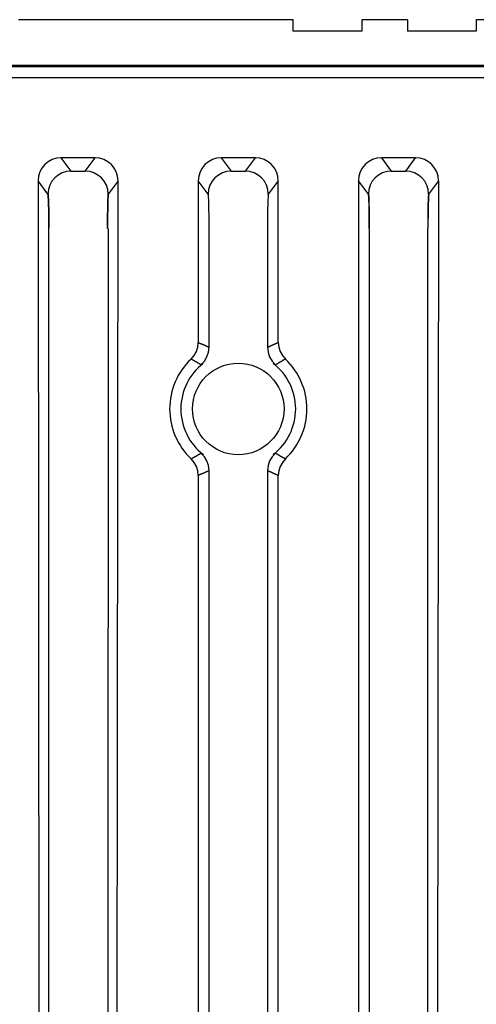
# Model space of a CAD drawing. Extents: x 6002 to 6727, y -332 to 64.
# Drawn here: x 6621 to 6641, y -115 to -72 of the extents above; entities that cross this region are included whole.
import ezdxf

# ---------------------------------------------------------------- set-up
doc = ezdxf.new("R2010")
doc.units = 0
doc.header["$MEASUREMENT"] = 0
doc.layers.get('0').update_dxf_attribs({"linetype": 'CONTINUOUS'})

msp = doc.modelspace()

# ---------------------------------------------------------------- linework, layer by layer
for p, q in [((6632.897, -72.475), (6620.897, -72.475)), ((6625.897, -72.475), (6623.897, -72.475)), ((6632.897, -72.975), (6632.897, -72.475)), ((6635.897, -72.475), (6635.897, -72.975)), ((6637.897, -72.475), (6635.897, -72.475)), ((6637.897, -72.475), (6637.897, -72.975)), ((6640.897, -72.475), (6640.897, -72.975)), ((6642.897, -72.475), (6640.897, -72.475)), ((6635.897, -72.975), (6632.897, -72.975)), ((6640.897, -72.975), (6637.897, -72.975)), ((6555.997, -74.475), (6703.897, -74.475)), ((6621.749, -79.509), (6621.829, -156.51)), ((6625.165, -156.492), (6625.245, -79.509)), ((6635.762, -158.475), (6635.762, -79.492)), ((6639.245, -79.509), (6639.165, -156.51)), ((6622.222, -154.547), (6622.222, -81.588)), ((6624.812, -81.588), (6624.772, -154.547)), ((6636.222, -81.588), (6636.222, -154.547)), ((6638.772, -154.547), (6638.772, -81.588))]:
    msp.add_line(p, q)
at = {"linetype": 'Continuous'}
for p, q in [((6702.326, -74.475), (6555.997, -74.475)), ((6556.416, -74.518), (6702.283, -74.518)), ((6702.271, -75.017), (6556.416, -75.017)), ((6624.246, -78.509), (6622.748, -78.509)), ((6622.748, -78.509), (6623.183, -79.089)), ((6623.811, -79.089), (6624.246, -78.509)), ((6631.246, -78.509), (6629.748, -78.509)), ((6629.748, -78.509), (6630.183, -79.089)), ((6630.811, -79.089), (6631.246, -78.509)), ((6638.246, -78.509), (6636.748, -78.509)), ((6636.748, -78.509), (6637.183, -79.089)), ((6637.811, -79.089), (6638.246, -78.509)), ((6623.183, -79.089), (6623.811, -79.089)), ((6630.183, -79.089), (6630.811, -79.089)), ((6637.183, -79.089), (6637.811, -79.089)), ((6622.184, -80.089), (6621.749, -79.509)), ((6625.245, -79.509), (6624.81, -80.089)), ((6629.184, -80.089), (6628.749, -79.509)), ((6628.749, -79.509), (6628.749, -86.571)), ((6632.245, -79.509), (6631.81, -80.089)), ((6632.245, -86.571), (6632.245, -79.509)), ((6636.184, -80.089), (6635.749, -79.509)), ((6639.245, -79.509), (6638.81, -80.089)), ((6629.222, -86.783), (6629.222, -81.588)), ((6631.772, -81.588), (6631.772, -86.783)), ((6628.749, -92.379), (6628.749, -148.071)), ((6629.222, -148.283), (6629.222, -92.168)), ((6631.772, -92.168), (6631.772, -148.283)), ((6632.245, -148.071), (6632.245, -92.379))]:
    msp.add_line(p, q, dxfattribs=at)
for points in [[(6622.748, -78.509), (6622.553, -78.528), (6622.365, -78.585), (6622.193, -78.677), (6622.041, -78.801), (6621.917, -78.953), (6621.825, -79.126), (6621.768, -79.314), (6621.749, -79.509)], [(6625.245, -79.509), (6625.226, -79.314), (6625.169, -79.126), (6625.077, -78.953), (6624.953, -78.801), (6624.802, -78.677), (6624.629, -78.585), (6624.441, -78.528), (6624.246, -78.509)], [(6629.748, -78.509), (6629.553, -78.528), (6629.365, -78.585), (6629.193, -78.677), (6629.041, -78.801), (6628.917, -78.953), (6628.825, -79.126), (6628.768, -79.314), (6628.749, -79.509)], [(6632.245, -79.509), (6632.226, -79.314), (6632.169, -79.126), (6632.077, -78.953), (6631.953, -78.801), (6631.802, -78.677), (6631.629, -78.585), (6631.441, -78.528), (6631.246, -78.509)], [(6636.748, -78.509), (6636.553, -78.528), (6636.365, -78.585), (6636.193, -78.677), (6636.041, -78.801), (6635.917, -78.953), (6635.825, -79.126), (6635.768, -79.314), (6635.749, -79.509)], [(6639.245, -79.509), (6639.226, -79.314), (6639.169, -79.126), (6639.077, -78.953), (6638.953, -78.801), (6638.802, -78.677), (6638.629, -78.585), (6638.441, -78.528), (6638.246, -78.509)], [(6623.183, -79.089), (6622.988, -79.109), (6622.801, -79.166), (6622.628, -79.258), (6622.477, -79.382), (6622.352, -79.534), (6622.26, -79.707), (6622.203, -79.894), (6622.184, -80.089)], [(6624.81, -80.089), (6624.791, -79.894), (6624.734, -79.707), (6624.642, -79.534), (6624.517, -79.382), (6624.366, -79.258), (6624.193, -79.166), (6624.006, -79.109), (6623.811, -79.089)], [(6630.183, -79.089), (6629.988, -79.109), (6629.801, -79.166), (6629.628, -79.258), (6629.477, -79.382), (6629.352, -79.534), (6629.26, -79.707), (6629.203, -79.894), (6629.184, -80.089)], [(6631.81, -80.089), (6631.791, -79.894), (6631.734, -79.707), (6631.642, -79.534), (6631.517, -79.382), (6631.366, -79.258), (6631.193, -79.166), (6631.006, -79.109), (6630.811, -79.089)], [(6637.183, -79.089), (6636.988, -79.109), (6636.801, -79.166), (6636.628, -79.258), (6636.477, -79.382), (6636.352, -79.534), (6636.26, -79.707), (6636.203, -79.894), (6636.184, -80.089)], [(6638.81, -80.089), (6638.791, -79.894), (6638.734, -79.707), (6638.642, -79.534), (6638.517, -79.382), (6638.366, -79.258), (6638.193, -79.166), (6638.006, -79.109), (6637.811, -79.089)], [(6622.222, -81.588), (6622.221, -81.302), (6622.219, -81.026), (6622.215, -80.771), (6622.211, -80.546), (6622.205, -80.359), (6622.198, -80.218), (6622.191, -80.126), (6622.184, -80.089)], [(6622.222, -81.588), (6622.221, -81.302), (6622.219, -81.026), (6622.215, -80.771), (6622.211, -80.546), (6622.205, -80.359), (6622.198, -80.218), (6622.191, -80.126), (6622.184, -80.089)], [(6622.234, -81.571), (6622.234, -81.285), (6622.231, -81.009), (6622.228, -80.754), (6622.223, -80.529), (6622.218, -80.342), (6622.211, -80.201), (6622.204, -80.11), (6622.196, -80.072)], [(6624.81, -80.089), (6624.803, -80.126), (6624.796, -80.218), (6624.789, -80.359), (6624.783, -80.546), (6624.779, -80.771), (6624.775, -81.026), (6624.773, -81.302), (6624.772, -81.588)], [(6624.81, -80.089), (6624.803, -80.126), (6624.796, -80.218), (6624.789, -80.359), (6624.783, -80.546), (6624.779, -80.771), (6624.775, -81.026), (6624.773, -81.302), (6624.772, -81.588)], [(6624.823, -80.072), (6624.816, -80.11), (6624.808, -80.201), (6624.802, -80.342), (6624.796, -80.529), (6624.791, -80.754), (6624.788, -81.009), (6624.786, -81.285), (6624.785, -81.571)], [(6629.222, -81.588), (6629.221, -81.302), (6629.219, -81.026), (6629.215, -80.771), (6629.211, -80.546), (6629.205, -80.359), (6629.198, -80.218), (6629.191, -80.126), (6629.184, -80.089)], [(6631.81, -80.089), (6631.803, -80.126), (6631.796, -80.218), (6631.789, -80.359), (6631.783, -80.546), (6631.779, -80.771), (6631.775, -81.026), (6631.773, -81.302), (6631.772, -81.588)], [(6636.222, -81.588), (6636.221, -81.302), (6636.219, -81.026), (6636.215, -80.771), (6636.211, -80.546), (6636.205, -80.359), (6636.198, -80.218), (6636.191, -80.126), (6636.184, -80.089)], [(6636.222, -81.588), (6636.221, -81.302), (6636.219, -81.026), (6636.215, -80.771), (6636.211, -80.546), (6636.205, -80.359), (6636.198, -80.218), (6636.191, -80.126), (6636.184, -80.089)], [(6636.234, -81.571), (6636.234, -81.285), (6636.231, -81.009), (6636.228, -80.754), (6636.223, -80.529), (6636.218, -80.342), (6636.211, -80.201), (6636.204, -80.11), (6636.196, -80.072)], [(6638.81, -80.089), (6638.803, -80.126), (6638.796, -80.218), (6638.789, -80.359), (6638.783, -80.546), (6638.779, -80.771), (6638.775, -81.026), (6638.773, -81.302), (6638.772, -81.588)], [(6638.81, -80.089), (6638.803, -80.126), (6638.796, -80.218), (6638.789, -80.359), (6638.783, -80.546), (6638.779, -80.771), (6638.775, -81.026), (6638.773, -81.302), (6638.772, -81.588)], [(6638.823, -80.072), (6638.816, -80.11), (6638.808, -80.201), (6638.802, -80.342), (6638.796, -80.529), (6638.791, -80.754), (6638.788, -81.009), (6638.786, -81.285), (6638.785, -81.571)], [(6628.436, -87.297), (6628.569, -87.144), (6628.667, -86.967), (6628.728, -86.773), (6628.749, -86.571)], [(6628.749, -86.571), (6628.764, -86.578), (6628.779, -86.584), (6628.793, -86.591), (6628.808, -86.597), (6628.823, -86.604), (6628.838, -86.61), (6628.853, -86.616), (6628.868, -86.623), (6628.882, -86.629), (6628.897, -86.636), (6628.912, -86.642), (6628.927, -86.649), (6628.942, -86.656), (6628.956, -86.662), (6628.971, -86.669), (6628.986, -86.675), (6629.001, -86.682), (6629.016, -86.689), (6629.03, -86.695), (6629.045, -86.702), (6629.06, -86.708), (6629.075, -86.715), (6629.089, -86.722), (6629.104, -86.728), (6629.119, -86.735), (6629.133, -86.742), (6629.148, -86.749), (6629.163, -86.755), (6629.178, -86.762), (6629.192, -86.769), (6629.207, -86.776), (6629.222, -86.783)], [(6628.867, -87.546), (6629.017, -87.389), (6629.129, -87.203), (6629.198, -86.998), (6629.222, -86.783)], [(6631.772, -86.783), (6631.787, -86.776), (6631.802, -86.769), (6631.817, -86.762), (6631.831, -86.755), (6631.846, -86.749), (6631.861, -86.742), (6631.875, -86.735), (6631.89, -86.728), (6631.905, -86.722), (6631.92, -86.715), (6631.934, -86.708), (6631.949, -86.702), (6631.964, -86.695), (6631.979, -86.689), (6631.993, -86.682), (6632.008, -86.675), (6632.023, -86.669), (6632.038, -86.662), (6632.052, -86.656), (6632.067, -86.649), (6632.082, -86.642), (6632.097, -86.636), (6632.112, -86.629), (6632.126, -86.623), (6632.141, -86.616), (6632.156, -86.61), (6632.171, -86.604), (6632.186, -86.597), (6632.201, -86.591), (6632.215, -86.584), (6632.23, -86.578), (6632.245, -86.571)], [(6631.772, -86.783), (6631.796, -86.998), (6631.865, -87.203), (6631.978, -87.389), (6632.127, -87.546)], [(6632.245, -86.571), (6632.266, -86.773), (6632.327, -86.967), (6632.425, -87.144), (6632.558, -87.297)], [(6628.867, -87.546), (6628.854, -87.538), (6628.841, -87.53), (6628.827, -87.522), (6628.814, -87.514), (6628.801, -87.506), (6628.787, -87.498), (6628.774, -87.49), (6628.761, -87.482), (6628.747, -87.474), (6628.734, -87.466), (6628.72, -87.458), (6628.707, -87.45), (6628.694, -87.443), (6628.68, -87.435), (6628.667, -87.427), (6628.653, -87.419), (6628.64, -87.412), (6628.626, -87.404), (6628.613, -87.396), (6628.599, -87.388), (6628.586, -87.381), (6628.572, -87.373), (6628.559, -87.365), (6628.545, -87.358), (6628.532, -87.35), (6628.518, -87.343), (6628.504, -87.335), (6628.491, -87.327), (6628.477, -87.32), (6628.464, -87.312), (6628.45, -87.305), (6628.436, -87.297)], [(6628.97, -87.486), (6628.967, -87.488), (6628.964, -87.491), (6628.961, -87.493), (6628.958, -87.495), (6628.955, -87.498), (6628.953, -87.5), (6628.95, -87.503), (6628.947, -87.505), (6628.944, -87.508), (6628.941, -87.511), (6628.938, -87.514), (6628.935, -87.517), (6628.932, -87.52), (6628.929, -87.523), (6628.926, -87.526), (6628.922, -87.529), (6628.919, -87.531), (6628.916, -87.534), (6628.912, -87.537), (6628.909, -87.539), (6628.905, -87.542), (6628.902, -87.544), (6628.898, -87.546), (6628.894, -87.547), (6628.891, -87.548), (6628.887, -87.549), (6628.884, -87.55), (6628.88, -87.55), (6628.877, -87.55), (6628.874, -87.549), (6628.87, -87.548), (6628.867, -87.546)], [(6632.127, -87.546), (6632.124, -87.548), (6632.12, -87.549), (6632.117, -87.55), (6632.114, -87.55), (6632.11, -87.55), (6632.107, -87.549), (6632.103, -87.548), (6632.1, -87.547), (6632.096, -87.546), (6632.093, -87.544), (6632.089, -87.542), (6632.085, -87.539), (6632.082, -87.537), (6632.078, -87.534), (6632.075, -87.531), (6632.072, -87.529), (6632.068, -87.526), (6632.065, -87.523), (6632.062, -87.52), (6632.059, -87.517), (6632.056, -87.514), (6632.053, -87.511), (6632.05, -87.508), (6632.047, -87.505), (6632.044, -87.503), (6632.042, -87.5), (6632.039, -87.498), (6632.036, -87.495), (6632.033, -87.493), (6632.03, -87.491), (6632.027, -87.488), (6632.024, -87.486)], [(6632.558, -87.297), (6632.544, -87.305), (6632.53, -87.312), (6632.517, -87.32), (6632.503, -87.327), (6632.49, -87.335), (6632.476, -87.343), (6632.463, -87.35), (6632.449, -87.358), (6632.435, -87.365), (6632.422, -87.373), (6632.408, -87.381), (6632.395, -87.388), (6632.381, -87.396), (6632.368, -87.404), (6632.354, -87.412), (6632.341, -87.419), (6632.327, -87.427), (6632.314, -87.435), (6632.301, -87.443), (6632.287, -87.45), (6632.274, -87.458), (6632.26, -87.466), (6632.247, -87.474), (6632.234, -87.482), (6632.22, -87.49), (6632.207, -87.498), (6632.193, -87.506), (6632.18, -87.514), (6632.167, -87.522), (6632.154, -87.53), (6632.14, -87.538), (6632.127, -87.546)], [(6628.436, -91.653), (6628.45, -91.646), (6628.464, -91.638), (6628.477, -91.631), (6628.491, -91.623), (6628.504, -91.616), (6628.518, -91.608), (6628.532, -91.6), (6628.545, -91.593), (6628.559, -91.585), (6628.572, -91.578), (6628.586, -91.57), (6628.599, -91.562), (6628.613, -91.554), (6628.626, -91.547), (6628.64, -91.539), (6628.653, -91.531), (6628.667, -91.524), (6628.68, -91.516), (6628.694, -91.508), (6628.707, -91.5), (6628.72, -91.492), (6628.734, -91.484), (6628.747, -91.476), (6628.761, -91.469), (6628.774, -91.461), (6628.787, -91.453), (6628.801, -91.445), (6628.814, -91.437), (6628.827, -91.429), (6628.841, -91.421), (6628.854, -91.412), (6628.867, -91.404)], [(6628.867, -91.404), (6628.87, -91.403), (6628.874, -91.402), (6628.877, -91.401), (6628.88, -91.401), (6628.884, -91.401), (6628.887, -91.401), (6628.891, -91.402), (6628.894, -91.403), (6628.898, -91.405), (6628.902, -91.407), (6628.905, -91.409), (6628.909, -91.411), (6628.912, -91.414), (6628.916, -91.416), (6628.919, -91.419), (6628.922, -91.422), (6628.926, -91.425), (6628.929, -91.428), (6628.932, -91.431), (6628.935, -91.434), (6628.938, -91.437), (6628.941, -91.44), (6628.944, -91.443), (6628.947, -91.445), (6628.95, -91.448), (6628.953, -91.451), (6628.955, -91.453), (6628.958, -91.455), (6628.961, -91.458), (6628.964, -91.46), (6628.967, -91.462), (6628.97, -91.464)], [(6629.222, -92.168), (6629.198, -91.952), (6629.129, -91.747), (6629.017, -91.561), (6628.867, -91.404)], [(6632.127, -91.404), (6631.978, -91.561), (6631.865, -91.747), (6631.796, -91.952), (6631.772, -92.168)], [(6632.024, -91.464), (6632.027, -91.462), (6632.03, -91.46), (6632.033, -91.458), (6632.036, -91.455), (6632.039, -91.453), (6632.042, -91.451), (6632.044, -91.448), (6632.047, -91.445), (6632.05, -91.443), (6632.053, -91.44), (6632.056, -91.437), (6632.059, -91.434), (6632.062, -91.431), (6632.065, -91.428), (6632.068, -91.425), (6632.072, -91.422), (6632.075, -91.419), (6632.078, -91.416), (6632.082, -91.414), (6632.085, -91.411), (6632.089, -91.409), (6632.093, -91.407), (6632.096, -91.405), (6632.1, -91.403), (6632.103, -91.402), (6632.107, -91.401), (6632.11, -91.401), (6632.114, -91.401), (6632.117, -91.401), (6632.12, -91.402), (6632.124, -91.403), (6632.127, -91.404)], [(6632.127, -91.404), (6632.14, -91.412), (6632.154, -91.421), (6632.167, -91.429), (6632.18, -91.437), (6632.193, -91.445), (6632.207, -91.453), (6632.22, -91.461), (6632.234, -91.469), (6632.247, -91.476), (6632.26, -91.484), (6632.274, -91.492), (6632.287, -91.5), (6632.301, -91.508), (6632.314, -91.516), (6632.327, -91.524), (6632.341, -91.531), (6632.354, -91.539), (6632.368, -91.547), (6632.381, -91.554), (6632.395, -91.562), (6632.408, -91.57), (6632.422, -91.578), (6632.435, -91.585), (6632.449, -91.593), (6632.463, -91.6), (6632.476, -91.608), (6632.49, -91.616), (6632.503, -91.623), (6632.517, -91.631), (6632.53, -91.638), (6632.544, -91.646), (6632.558, -91.653)], [(6628.749, -92.379), (6628.728, -92.177), (6628.667, -91.984), (6628.569, -91.807), (6628.436, -91.653)], [(6632.558, -91.653), (6632.425, -91.807), (6632.327, -91.984), (6632.266, -92.177), (6632.245, -92.379)], [(6629.222, -92.168), (6629.207, -92.175), (6629.192, -92.182), (6629.178, -92.188), (6629.163, -92.195), (6629.148, -92.202), (6629.133, -92.209), (6629.119, -92.215), (6629.104, -92.222), (6629.089, -92.229), (6629.075, -92.235), (6629.06, -92.242), (6629.045, -92.249), (6629.03, -92.255), (6629.016, -92.262), (6629.001, -92.269), (6628.986, -92.275), (6628.971, -92.282), (6628.956, -92.288), (6628.942, -92.295), (6628.927, -92.302), (6628.912, -92.308), (6628.897, -92.315), (6628.882, -92.321), (6628.868, -92.328), (6628.853, -92.334), (6628.838, -92.341), (6628.823, -92.347), (6628.808, -92.353), (6628.793, -92.36), (6628.779, -92.366), (6628.764, -92.373), (6628.749, -92.379)], [(6632.245, -92.379), (6632.23, -92.373), (6632.215, -92.366), (6632.201, -92.36), (6632.186, -92.353), (6632.171, -92.347), (6632.156, -92.341), (6632.141, -92.334), (6632.126, -92.328), (6632.112, -92.321), (6632.097, -92.315), (6632.082, -92.308), (6632.067, -92.302), (6632.052, -92.295), (6632.038, -92.288), (6632.023, -92.282), (6632.008, -92.275), (6631.993, -92.269), (6631.979, -92.262), (6631.964, -92.255), (6631.949, -92.249), (6631.934, -92.242), (6631.92, -92.235), (6631.905, -92.229), (6631.89, -92.222), (6631.875, -92.215), (6631.861, -92.209), (6631.846, -92.202), (6631.831, -92.195), (6631.817, -92.188), (6631.802, -92.182), (6631.787, -92.175), (6631.772, -92.168)]]:
    msp.add_lwpolyline(points, dxfattribs=at)
msp.add_circle((6630.497, -89.475), 2)
for radius, start, end in [(2.998, 133.4177, 226.5823), (2.508, 127.5221, 232.4779), (2.508, 307.5221, 52.4779), (2.998, 313.4177, 46.5823)]:
    msp.add_arc((6630.497, -89.475), radius, start, end, dxfattribs=at)

doc.saveas('drawing.dxf')
